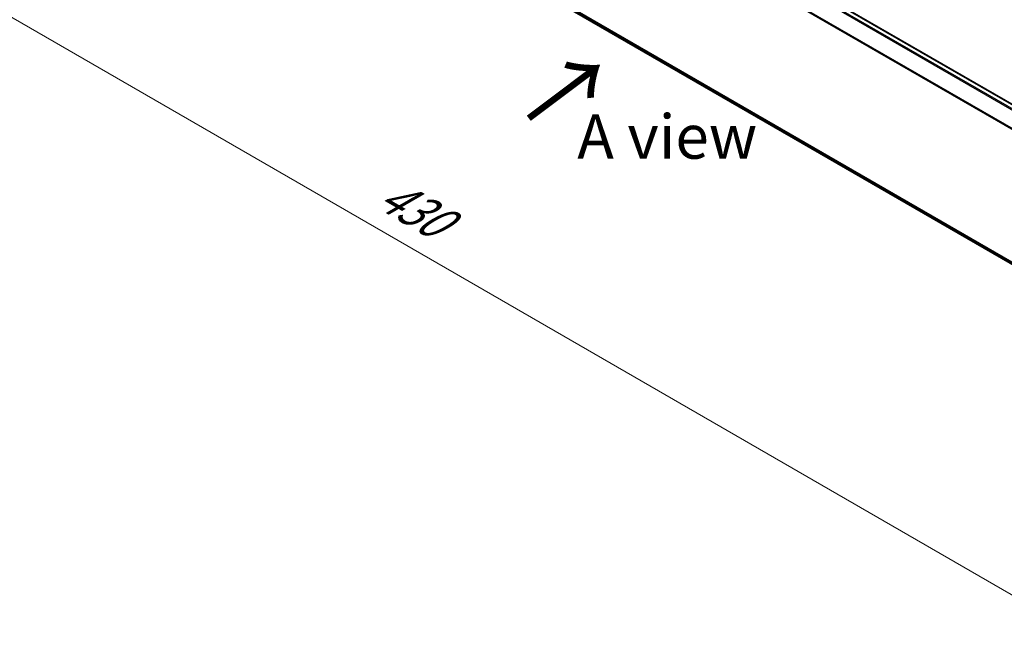
# Model space of a CAD drawing. Units: millimetres. Extents: x 0 to 7088, y 0 to 1264.
# Drawn here: x 16 to 44, y 71 to 89 of the extents above; entities that cross this region are included whole.
import ezdxf

# ---------------------------------------------------------------- set-up
doc = ezdxf.new("R2010")
doc.units = ezdxf.units.MM
for name, color, linetype, lineweight in [('Dimension (ISO)', 7, 'Continuous', 18), ('Dimension (ISO) @ 1', 7, 'Continuous', 18), ('Symbol (ISO)', 7, 'Continuous', 18), ('Visible (ISO)', 7, 'Continuous', 35), ('Visible Narrow (ISO)', 7, 'Continuous', 25)]:
    doc.layers.add(name, color=color, linetype=linetype, lineweight=lineweight)
doc.styles.add('Note Text (TK)', font='MS PGothic.ttf')
doc.dimstyles.new('Default - Method 1b (TK)', dxfattribs={"dimscale": 0.5, "dimtxt": 2.5, "dimasz": 2.5, "dimexe": 1, "dimexo": 1.5, "dimgap": 1, "dimtad": 1, "dimrnd": 1e-08, "dimdsep": 46, "dimtxsty": 'Note Text (TK)', "dimblk": 'OPEN', "dimcen": 0.09, "dimdle": 5, "dimclrd": 100, "dimclre": 100, "dimclrt": 7, "dimadec": 1, "dimazin": 1, "dimtfac": 1, "dimtmove": 0, "dimatfit": 3, "dimldrblk": 'OPEN', "dimfxl": 1, "dimtolj": 1, "dimlwd": -1, "dimlwe": -1, "dimarcsym": 0})

# ---------------------------------------------------------------- blocks, each defined once
blk = doc.blocks.new('_Open')
at = {"color": 0, "linetype": 'ByBlock', "lineweight": -2}
for p, q in [((-1, 0.167), (0, 0)), ((-1, -0.167), (0, 0)), ((0, 0), (-1, 0))]:
    blk.add_line(p, q, dxfattribs=at)
blk = doc.blocks.new('*D31')
at = {"layer": 'Defpoints', "color": 0}
for p in [(17.92, 99.021), (7.951, 93.265), (55.927, 77.078)]:
    blk.add_point(p, dxfattribs=at)
at = {"layer": 'Dimension (ISO)', "color": 100}
for p, q in [((17.17, 98.588), (7.451, 92.977)), ((44.875, 71.947), (9.033, 92.64)), ((55.177, 76.645), (45.458, 71.033))]:
    blk.add_line(p, q, dxfattribs=at)
at = {"layer": 'Dimension (ISO)', "color": 100, "xscale": 1.25, "yscale": 1.25, "zscale": 1.25}
for p, rotation in [((7.951, 93.265), 150), ((45.958, 71.322), 330)]:
    blk.add_blockref('_Open', p, dxfattribs=dict(at, rotation=rotation))
at = {"layer": 'Dimension (ISO)', "color": 7, "insert": (26.456, 83.747), "char_height": 1.25, "attachment_point": 4, "rotation": 330, "style": 'Note Text (TK)'}
blk.add_mtext('\\A1;{\\Q30.000;\\W0.816;\\H0.816x;430}', dxfattribs=at)

msp = doc.modelspace()

# ---------------------------------------------------------------- linework, layer by layer
at = {"layer": 'Visible (ISO)'}
for p, q in [((52.04713, 81.67827), (18.46945, 101.06435)), ((18.3383, 96.6179), (51.68257, 77.36658))]:
    msp.add_line(p, q, dxfattribs=at)
at = {"layer": 'Visible Narrow (ISO)'}
for p, q in [((18.33668, 100.98565), (51.91257, 81.60061)), ((51.94248, 81.61787), (18.35705, 101.00843)), ((18.4507, 101.0625), (52.03613, 81.67194)), ((18.12366, 100.55641), (51.68364, 81.18055)), ((51.69328, 81.20168), (18.12981, 100.57956)), ((51.68257, 77.42704), (18.12366, 96.80228)), ((18.12981, 96.78623), (51.68257, 77.41453)), ((51.68257, 77.36676), (18.33668, 96.61902))]:
    msp.add_line(p, q, dxfattribs=at)

# ---------------------------------------------------------------- texts
at = {"layer": 'Symbol (ISO)', "color": 7, "insert": (30.51445, 85.69561), "char_height": 2, "attachment_point": 4, "rotation": 36.9, "line_spacing_factor": 1.5, "style": 'Note Text (TK)'}
msp.add_mtext('\\fMS PGothic|b0|i0;{\\H2.0000;→}', dxfattribs=at)
at = {"layer": 'Symbol (ISO)', "color": 7, "insert": (34.49378, 85.27272), "char_height": 1.25, "attachment_point": 5, "line_spacing_factor": 1.5, "style": 'Note Text (TK)'}
msp.add_mtext('\\fＭＳ Ｐゴシック|b0|i0;A view', dxfattribs=at)

# ---------------------------------------------------------------- dimensions: what is measured, and where the dimension line sits
at = {"layer": 'Dimension (ISO) @ 1', "color": 100}
dim = msp.add_linear_dim(base=(7.95088, 93.26537), p1=(55.92736, 77.07791), p2=(17.92037, 99.02126), angle=330, text='{\\Q30.000;\\W0.816;\\H0.816x;<>}', dimstyle='Default - Method 1b (TK)', override={"dimscale": 1, "dimtxt": 1.25, "dimasz": 1.25, "dimexe": 0.5, "dimexo": 0.75, "dimgap": 0.5, "dimdec": 2, "dimlfac": 9.797959, "dimcen": 0.045, "dimtol": 0, "dimlim": 0, "dimtp": 0, "dimtm": 0, "dimtdec": 2, "dimtix": 0, "dimtofl": 0, "dimtmove": 0, "dimatfit": 1}, dxfattribs=at)
dim.commit()
dim.dimension.update_dxf_attribs({"geometry": '*D31', "text_midpoint": (26.95437, 82.2937), "dimtype": 128})

doc.saveas('drawing.dxf')
